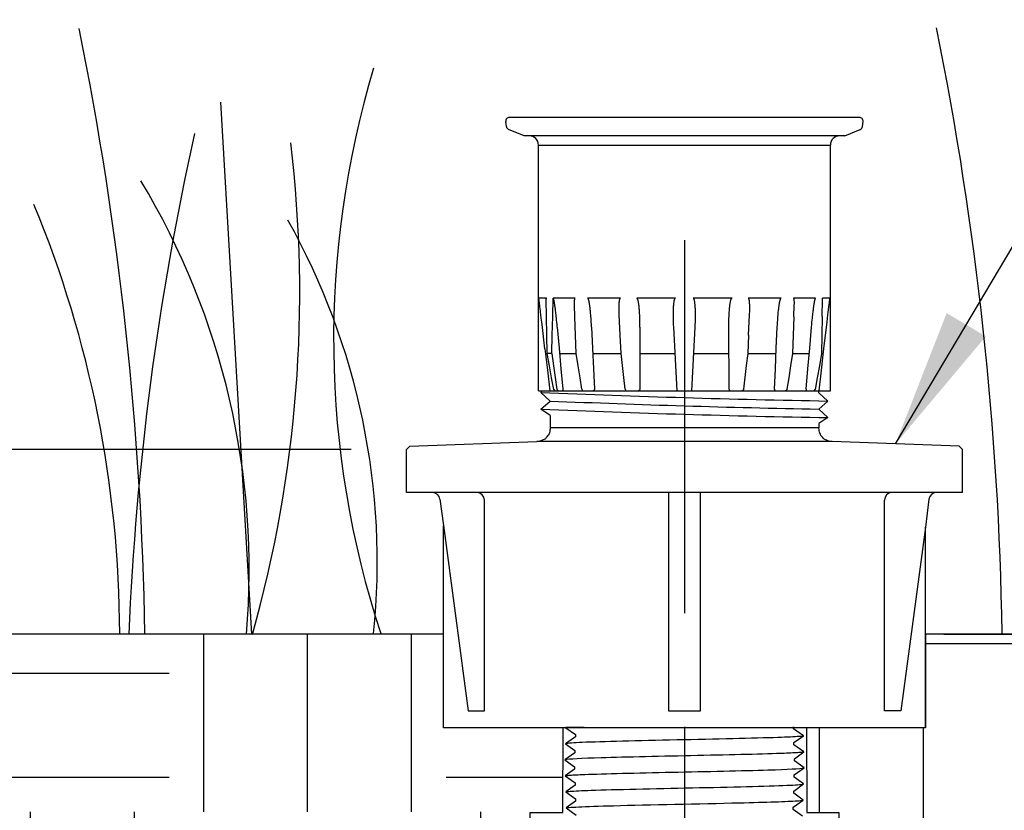
# Model space of a CAD drawing. Extents: x -2 to 172, y -7 to 20.
# Drawn here: x 36 to 39, y 16 to 18 of the extents above; entities that cross this region are included whole.
import ezdxf

# ---------------------------------------------------------------- set-up
doc = ezdxf.new("R2010")
doc.units = 0
doc.header["$MEASUREMENT"] = 0
for name, color, linetype in [('HI-DETL-FINE', 249, 'Continuous'), ('HI-DIMS', 1, 'Continuous'), ('HI-HTCH-FILL', 9, 'Continuous'), ('HI-PROD-FINE', 249, 'Continuous'), ('HI-PROD-OTLN', 3, 'Continuous'), ('HI-TEXT-STND', 2, 'Continuous')]:
    doc.layers.add(name, color=color, linetype=linetype)
doc.layers.add('HI-GRND', color=6, linetype='Continuous', lineweight=25)
doc.layers.add('REF', color=5, linetype='Continuous', plot=False)
doc.styles.add('HUNTER', font='ARIALN.TTF')
doc.dimstyles.new('HUNTER', dxfattribs={"dimtxt": 0.125, "dimasz": 0.1, "dimexe": 0.05, "dimexo": 0.05, "dimgap": 0.09, "dimtad": 0, "dimtoh": 1, "dimdec": 3, "dimzin": 3, "dimdsep": 46, "dimlunit": 4, "dimtxsty": 'HUNTER', "dimblk": 'ARCHTICK', "dimcen": 0.1, "dimclrd": 249, "dimclre": 249, "dimclrt": 1, "dimadec": 4, "dimazin": 2, "dimtfac": 1, "dimtdec": 3, "dimtofl": 0, "dimtmove": 2, "dimatfit": 0, "dimfxl": 1, "dimfrac": 2, "dimtolj": 1, "dimtzin": 0, "dimarcsym": 0})
doc.dimstyles.new('HUNTER-METRIC', dxfattribs={"dimtxt": 0.125, "dimasz": 0.1, "dimexe": 0.05, "dimexo": 0.05, "dimgap": 0.09, "dimtad": 0, "dimtoh": 1, "dimdec": 3, "dimzin": 3, "dimdsep": 46, "dimlunit": 4, "dimtxsty": 'HUNTER', "dimblk": 'ARCHTICK', "dimcen": 0.1, "dimclrd": 249, "dimclre": 249, "dimclrt": 1, "dimadec": 4, "dimazin": 2, "dimtfac": 1, "dimtdec": 3, "dimtofl": 0, "dimtmove": 2, "dimatfit": 0, "dimfxl": 1, "dimfrac": 2, "dimtolj": 1, "dimtzin": 0, "dimarcsym": 0})

# ---------------------------------------------------------------- blocks, each defined once
blk = doc.blocks.new('_ARCHTICK')
at = {"const_width": 0.15}
blk.add_lwpolyline([(-0.5, -0.5), (0.5, 0.5)], dxfattribs=at)
blk = doc.blocks.new('*D18')
at = {"layer": 'Defpoints', "color": 0, "transparency": 16777216}
for p in [(31.0991, 16.4797), (37.0998, 16.4797), (31.6975, 15.9797)]:
    blk.add_point(p, dxfattribs=at)
at = {"layer": 'HI-DIMS', "color": 249, "lineweight": -2, "transparency": 16777216}
for p, q in [((31.0991, 16.4797), (31.0991, 16.7797)), ((36.9498, 16.4797), (30.9491, 16.4797)), ((31.5475, 15.9797), (30.9491, 15.9797)), ((31.0991, 15.9797), (31.0991, 15.6797))]:
    blk.add_line(p, q, dxfattribs=at)
at = {"layer": 'HI-DIMS', "color": 249, "lineweight": -2, "transparency": 16777216, "xscale": 0.3, "yscale": 0.3, "zscale": 0.3}
for p, rotation in [((31.0991, 16.4797), 270), ((31.0991, 15.9797), 90)]:
    blk.add_blockref('_ARCHTICK', p, dxfattribs=dict(at, rotation=rotation))
at = {"layer": 'HI-DIMS', "color": 1, "transparency": 16777216, "insert": (31.106, 14.0017), "char_height": 0.375, "width": 1.800394, "attachment_point": 5, "style": 'HUNTER'}
blk.add_mtext('\\A1;1/2" [13MM] \\PABOVE FINISH GRADE', dxfattribs=at)

msp = doc.modelspace()

# ---------------------------------------------------------------- hatches: boundary and pattern name
at = {"layer": 'HI-HTCH-FILL'}
h = msp.add_hatch(dxfattribs=at)
h.set_pattern_fill('EARTH', color=256, scale=3)
h.set_pattern_definition([(0, (34.9565, 13.34235), (0.75, 0.75), [0.75, -0.75]), (0, (34.9565, 13.6236), (0.75, 0.75), [0.75, -0.75]), (0, (34.9565, 13.90485), (0.75, 0.75), [0.75, -0.75]), (90, (35.0503, 13.9986), (-0.75, 0.75), [0.75, -0.75]), (90, (35.3315, 13.9986), (-0.75, 0.75), [0.75, -0.75]), (90, (35.6128, 13.9986), (-0.75, 0.75), [0.75, -0.75])])
edge = h.paths.add_edge_path()
edge.add_line((37.1498, 15.9797), (34.9565, 15.9797))
edge.add_line((34.9565, 15.9797), (35.0547, 15.5519))
edge.add_line((35.0547, 15.5519), (35.529, 14.9307))
edge.add_line((35.529, 14.9307), (35.7444, 14.4219))
edge.add_line((35.7444, 14.4219), (35.8888, 14.0808))
edge.add_line((35.8888, 14.0808), (35.9715, 14.006))
edge.add_line((35.9715, 14.006), (36.2323, 13.7702))
edge.add_line((36.2323, 13.7702), (36.5359, 13.1655))
edge.add_line((36.5359, 13.1655), (37.0796, 11.6861))
edge.add_line((37.0796, 11.6861), (37.1534, 11.8581))
edge.add_line((37.1534, 11.8581), (37.364, 12.1678))
edge.add_line((37.364, 12.1678), (37.4421, 12.1147))
edge.add_line((37.4421, 12.1147), (37.4934, 12.1912))
edge.add_line((37.4934, 12.1912), (37.479, 13.4968))
edge.add_line((37.479, 13.4968), (37.4348, 13.4968))
edge.add_line((37.4348, 13.4968), (37.4348, 13.9768))
edge.add_arc((37.4348, 13.9953), 0.0185, 180, 270, ccw=False)
edge.add_line((37.4163, 13.9953), (37.4163, 14.9982))
edge.add_arc((37.4348, 14.9982), 0.0185, 90, 180, ccw=False)
edge.add_line((37.4348, 15.0168), (37.4348, 15.4968))
edge.add_line((37.4348, 15.4968), (37.5228, 15.4968))
edge.add_line((37.5228, 15.4968), (37.5236, 15.7267))
edge.add_line((37.5236, 15.7267), (37.1998, 15.7267))
edge.add_line((37.1998, 15.7267), (37.1998, 15.9797))
edge.add_line((37.1998, 15.9797), (37.1498, 15.9797))
h = msp.add_hatch(dxfattribs=at)
h.set_pattern_fill('EARTH', color=256, scale=3)
h.set_pattern_definition([(0, (37.3736, 9.20425), (0.75, 0.75), [0.75, -0.75]), (0, (37.3736, 9.4855), (0.75, 0.75), [0.75, -0.75]), (0, (37.3736, 9.76675), (0.75, 0.75), [0.75, -0.75]), (90, (37.4674, 9.8605), (-0.75, 0.75), [0.75, -0.75]), (90, (37.7486, 9.8605), (-0.75, 0.75), [0.75, -0.75]), (90, (38.0299, 9.8605), (-0.75, 0.75), [0.75, -0.75])])
edge = h.paths.add_edge_path()
edge.add_line((41.2015, 15.9797), (38.5048, 15.9797))
edge.add_line((38.5048, 15.9797), (38.5048, 15.7267))
edge.add_line((38.5048, 15.7267), (38.183, 15.7267))
edge.add_line((38.183, 15.7267), (38.184, 15.4968))
edge.add_line((38.184, 15.4968), (38.2703, 15.4968))
edge.add_line((38.2703, 15.4968), (38.2703, 15.0167))
edge.add_arc((38.2697, 14.9982), 0.0185, 0, 88.2173, ccw=False)
edge.add_line((38.2883, 14.9982), (38.2883, 13.9953))
edge.add_arc((38.2697, 13.9953), 0.0185, -87.2419, 0, ccw=False)
edge.add_line((38.2706, 13.9768), (38.2697, 13.4968))
edge.add_line((38.2697, 13.4968), (38.1922, 13.4968))
edge.add_line((38.1922, 13.4968), (38.1809, 12.4898))
edge.add_arc((37.8526, 12.2895), 0.3846, -80.9062, 31.3861, ccw=False)
edge.add_line((37.9134, 11.9098), (37.8601, 11.8304))
edge.add_line((37.8601, 11.8304), (37.9397, 11.7763))
edge.add_line((37.9397, 11.7763), (37.7121, 11.4416))
edge.add_line((37.7121, 11.4416), (37.6644, 11.3881))
edge.add_line((37.6644, 11.3881), (37.5963, 11.3347))
edge.add_line((37.5963, 11.3347), (37.2736, 10.7995))
edge.add_line((37.2736, 10.7995), (38.2327, 9.927))
edge.add_line((38.2327, 9.927), (39.6404, 10.2142))
edge.add_line((39.6404, 10.2142), (40.1052, 10.1945))
edge.add_line((40.1052, 10.1945), (40.3283, 10.6417))
edge.add_line((40.3283, 10.6417), (40.8671, 11.7215))
edge.add_line((40.8671, 11.7215), (41.1223, 12.3437))
edge.add_line((41.1223, 12.3437), (41.2015, 15.9797))
edge.add_line((41.2015, 15.9797), (41.2015, 15.9797))

# ---------------------------------------------------------------- linework, layer by layer
at = {"layer": 'HI-DETL-FINE'}
msp.add_line((36.5966, 17.4193), (36.68, 15.9793), dxfattribs=at)
for centre, radius, start, end in [((27.4481, 15.8377), 8.9447, 0.91324, 11.483), ((29.7688, 15.8396), 8.9447, 0.91324, 11.483), ((39.4443, 16.777), 2.5417, 163.2124, 198.2362), ((44.035, 15.6591), 7.6934, 167.42414, 177.61369), ((33.4069, 16.9038), 3.404, 344.2399, 6.8455), ((34.6351, 16.1529), 2.0391, 355.1272, 31.1262), ((33.2638, 15.9739), 3.0598, 0.1448, 22.4581), ((35.1311, 16.1751), 1.8897, 354.1247, 29.3135)]:
    msp.add_arc(centre, radius, start, end, dxfattribs=at)
at = {"layer": 'HI-GRND'}
for p, q in [((37.1498, 15.9797), (31.6975, 15.9797)), ((38.5548, 15.9797), (41.4111, 15.9797))]:
    msp.add_line(p, q, dxfattribs=at)
at = {"layer": 'HI-PROD-FINE'}
for p, q in [((38.2723, 17.3282), (37.4323, 17.3282)), ((37.4573, 17.3032), (38.2473, 17.3032)), ((37.4789, 16.8892), (37.458, 16.8892)), ((37.4587, 16.8849), (37.4585, 16.8862)), ((37.4589, 16.8833), (37.4587, 16.8849)), ((37.4593, 16.8805), (37.4589, 16.8833)), ((37.4598, 16.8767), (37.4593, 16.8805)), ((37.4602, 16.8736), (37.4598, 16.8767)), ((37.4606, 16.8698), (37.4602, 16.8736)), ((37.5567, 16.8892), (37.4971, 16.8892)), ((37.6794, 16.8892), (37.5902, 16.8892)), ((37.8285, 16.8892), (37.7233, 16.8892)), ((37.9812, 16.8892), (37.876, 16.8892)), ((38.1143, 16.8892), (38.0251, 16.8892)), ((38.2074, 16.8892), (38.1478, 16.8892)), ((38.2465, 16.8892), (38.2256, 16.8892)), ((38.2433, 16.8655), (38.2441, 16.8718)), ((38.2441, 16.8718), (38.2447, 16.8767)), ((38.2447, 16.8767), (38.2452, 16.8805)), ((38.2452, 16.8805), (38.2456, 16.8833)), ((38.2456, 16.8833), (38.2459, 16.8856)), ((38.2459, 16.8856), (38.2461, 16.8867)), ((38.2461, 16.8867), (38.2462, 16.8876)), ((37.4612, 16.8655), (37.4606, 16.8698)), ((37.4618, 16.8605), (37.4612, 16.8655)), ((37.4625, 16.8547), (37.4618, 16.8605)), ((38.2407, 16.8438), (38.2416, 16.8514)), ((38.2416, 16.8514), (38.2424, 16.8577)), ((38.2424, 16.8577), (38.2433, 16.8655)), ((37.4649, 16.8347), (37.4638, 16.8438)), ((37.4662, 16.8238), (37.4649, 16.8347)), ((38.2396, 16.8347), (38.2407, 16.8438)), ((37.8323, 16.6382), (37.8232, 16.8107)), ((37.8723, 16.6382), (37.8813, 16.8107)), ((38.026, 16.7887), (38.0236, 16.7393)), ((37.4573, 16.6382), (38.2473, 16.6382)), ((37.4638, 16.6337), (37.4682, 16.6382)), ((37.4888, 16.6107), (37.4638, 16.6337)), ((37.4888, 16.6382), (38.2158, 16.6382)), ((38.2158, 16.633), (38.2407, 16.6107)), ((37.4638, 16.5887), (37.4888, 16.6107)), ((37.4888, 16.5717), (37.4638, 16.5887)), ((38.2158, 16.5887), (38.2407, 16.5657)), ((37.4888, 16.5717), (37.4888, 16.5377)), ((37.4878, 16.5277), (37.4868, 16.5247)), ((37.4888, 16.5347), (37.4878, 16.5317)), ((37.4878, 16.5317), (37.4878, 16.5277)), ((38.2158, 16.5377), (37.4888, 16.5377)), ((37.4888, 16.5377), (37.4888, 16.5347)), ((38.2158, 16.5497), (38.2158, 16.5377)), ((38.2168, 16.5327), (38.2158, 16.5377)), ((38.2168, 16.5297), (38.2168, 16.5327)), ((38.2178, 16.5267), (38.2168, 16.5297)), ((38.2188, 16.5237), (38.2178, 16.5267)), ((38.2518, 16.5007), (37.4528, 16.5007)), ((37.4578, 16.5007), (37.4528, 16.5007)), ((37.4608, 16.5017), (37.4578, 16.5007)), ((37.4638, 16.5027), (37.4608, 16.5017)), ((37.4668, 16.5037), (37.4638, 16.5027)), ((37.4698, 16.5057), (37.4668, 16.5037)), ((37.4728, 16.5067), (37.4698, 16.5057)), ((37.4758, 16.5087), (37.4728, 16.5067)), ((37.4778, 16.5117), (37.4758, 16.5087)), ((37.4798, 16.5137), (37.4778, 16.5117)), ((37.4818, 16.5167), (37.4798, 16.5137)), ((37.4838, 16.5187), (37.4818, 16.5167)), ((37.4858, 16.5217), (37.4838, 16.5187)), ((37.4868, 16.5247), (37.4858, 16.5217)), ((38.2208, 16.5207), (38.2188, 16.5237)), ((38.2218, 16.5177), (38.2208, 16.5207)), ((38.2238, 16.5147), (38.2218, 16.5177)), ((38.2258, 16.5127), (38.2238, 16.5147)), ((38.2288, 16.5097), (38.2258, 16.5127)), ((38.2308, 16.5077), (38.2288, 16.5097)), ((38.2338, 16.5057), (38.2308, 16.5077)), ((38.2368, 16.5047), (38.2338, 16.5057)), ((38.2398, 16.5027), (38.2368, 16.5047)), ((38.2428, 16.5017), (38.2398, 16.5027)), ((38.2458, 16.5007), (38.2428, 16.5017)), ((38.2488, 16.5007), (38.2458, 16.5007)), ((38.2518, 16.5007), (38.2488, 16.5007)), ((38.5341, 16.3627), (37.1704, 16.3627)), ((37.3108, 15.7727), (37.3108, 16.3427)), ((37.8088, 16.3627), (37.8088, 16.3617)), ((37.8088, 16.3627), (37.8098, 16.3627)), ((37.8088, 16.3617), (37.8088, 16.3607)), ((37.8088, 16.3607), (37.8088, 16.3597)), ((37.8088, 16.3597), (37.8088, 16.3587)), ((37.8088, 16.3587), (37.8088, 16.3577)), ((37.8088, 16.3577), (37.8088, 16.3557)), ((37.8088, 16.3557), (37.8088, 16.3537)), ((37.8088, 16.3537), (37.8088, 16.3517)), ((37.8088, 16.3517), (37.8088, 16.3477)), ((37.8948, 16.3627), (37.8958, 16.3627)), ((37.8958, 16.3617), (37.8958, 16.3627)), ((37.8958, 16.3607), (37.8958, 16.3617)), ((37.8958, 16.3597), (37.8958, 16.3607)), ((37.8958, 16.3587), (37.8958, 16.3597)), ((37.8958, 16.3577), (37.8958, 16.3587)), ((37.8958, 16.3557), (37.8958, 16.3577)), ((37.8958, 16.3527), (37.8958, 16.3557)), ((37.8958, 16.3507), (37.8958, 16.3527)), ((37.8958, 16.3467), (37.8958, 16.3507)), ((38.3938, 15.7727), (38.3938, 16.3427)), ((37.1998, 16.2741), (37.2668, 15.7727)), ((38.5048, 16.2697), (38.4378, 15.7727)), ((37.2668, 15.7727), (37.3108, 15.7727)), ((38.4378, 15.7727), (38.3938, 15.7727))]:
    msp.add_line(p, q, dxfattribs=at)
for points in [[(37.4585, 16.8862), (37.4583, 16.8872), (37.4583, 16.8876), (37.4582, 16.888), (37.4582, 16.8883), (37.4581, 16.8886), (37.4581, 16.8888), (37.458, 16.889), (37.458, 16.8891), (37.458, 16.8892), (37.458, 16.8892)], [(37.4784, 16.8849), (37.4784, 16.8856), (37.4784, 16.8862), (37.4784, 16.8867), (37.4784, 16.8872), (37.4785, 16.8876), (37.4785, 16.888), (37.4785, 16.8883), (37.4786, 16.8886), (37.4786, 16.8888), (37.4787, 16.889), (37.4788, 16.8891), (37.4788, 16.8892), (37.4789, 16.8892)], [(37.481, 16.7391), (37.4801, 16.789), (37.4792, 16.8391), (37.4784, 16.8849)], [(37.4936, 16.7392), (37.4947, 16.7892), (37.4959, 16.8392), (37.4971, 16.8892)], [(37.5081, 16.8107), (37.5075, 16.8175), (37.5069, 16.8238), (37.5064, 16.8295), (37.5058, 16.8347), (37.5053, 16.8395), (37.5049, 16.8438), (37.5044, 16.8478), (37.504, 16.8514), (37.5036, 16.8547), (37.5032, 16.8577), (37.5029, 16.8605), (37.5025, 16.8631), (37.5022, 16.8655), (37.5019, 16.8677), (37.5016, 16.8698), (37.5013, 16.8718), (37.501, 16.8736), (37.5007, 16.8752), (37.5005, 16.8767), (37.5002, 16.8781), (37.5, 16.8793), (37.4998, 16.8805), (37.4996, 16.8815), (37.4994, 16.8825), (37.4992, 16.8833), (37.499, 16.8841), (37.4988, 16.8849), (37.4987, 16.8856), (37.4985, 16.8862), (37.4984, 16.8867), (37.4982, 16.8872), (37.4981, 16.8876), (37.4979, 16.888), (37.4978, 16.8883), (37.4976, 16.8886), (37.4975, 16.8888), (37.4974, 16.889), (37.4973, 16.8891), (37.4972, 16.8892), (37.4971, 16.8892)], [(37.5548, 16.8698), (37.5548, 16.8718), (37.5547, 16.8736), (37.5547, 16.8752), (37.5547, 16.8767), (37.5547, 16.8781), (37.5548, 16.8793), (37.5548, 16.8805), (37.5548, 16.8815), (37.5549, 16.8825), (37.5549, 16.8833), (37.555, 16.8841), (37.5551, 16.8849), (37.5552, 16.8856), (37.5553, 16.8862), (37.5554, 16.8867), (37.5555, 16.8872), (37.5556, 16.8876), (37.5557, 16.888), (37.5558, 16.8883), (37.5559, 16.8886), (37.5561, 16.8888), (37.5562, 16.889), (37.5564, 16.8891), (37.5565, 16.8892), (37.5567, 16.8892)], [(37.6009, 16.8107), (37.6006, 16.8175), (37.6002, 16.8238), (37.5999, 16.8295), (37.5995, 16.8347), (37.5991, 16.8395), (37.5988, 16.8438), (37.5984, 16.8478), (37.5981, 16.8514), (37.5977, 16.8547), (37.5974, 16.8577), (37.5971, 16.8605), (37.5968, 16.8631), (37.5965, 16.8655), (37.5962, 16.8677), (37.5959, 16.8698), (37.5956, 16.8718), (37.5953, 16.8736), (37.595, 16.8752), (37.5947, 16.8767), (37.5945, 16.8781), (37.5942, 16.8793), (37.594, 16.8805), (37.5937, 16.8815), (37.5935, 16.8825), (37.5933, 16.8833), (37.593, 16.8841), (37.5928, 16.8849), (37.5926, 16.8856), (37.5924, 16.8862), (37.5922, 16.8867), (37.592, 16.8872), (37.5918, 16.8876), (37.5916, 16.888), (37.5914, 16.8883), (37.5912, 16.8886), (37.591, 16.8888), (37.5908, 16.889), (37.5906, 16.8891), (37.5904, 16.8892), (37.5902, 16.8892)], [(37.6759, 16.8438), (37.6758, 16.8478), (37.6757, 16.8514), (37.6756, 16.8547), (37.6755, 16.8577), (37.6755, 16.8605), (37.6755, 16.8631), (37.6755, 16.8655), (37.6755, 16.8677), (37.6756, 16.8698), (37.6756, 16.8718), (37.6757, 16.8736), (37.6758, 16.8752), (37.6759, 16.8767), (37.676, 16.8781), (37.6761, 16.8793), (37.6763, 16.8805), (37.6764, 16.8815), (37.6765, 16.8825), (37.6767, 16.8833), (37.6768, 16.8841), (37.677, 16.8849), (37.6771, 16.8856), (37.6773, 16.8862), (37.6775, 16.8867), (37.6777, 16.8872), (37.6778, 16.8876), (37.678, 16.888), (37.6782, 16.8883), (37.6784, 16.8886), (37.6786, 16.8888), (37.6788, 16.889), (37.679, 16.8891), (37.6792, 16.8892), (37.6794, 16.8892)], [(37.7319, 16.8107), (37.7319, 16.8175), (37.7319, 16.8238), (37.7318, 16.8295), (37.7316, 16.8347), (37.7315, 16.8395), (37.7313, 16.8438), (37.7311, 16.8478), (37.7309, 16.8514), (37.7306, 16.8547), (37.7304, 16.8577), (37.7302, 16.8605), (37.7299, 16.8631), (37.7297, 16.8655), (37.7295, 16.8677), (37.7292, 16.8698), (37.7289, 16.8718), (37.7287, 16.8736), (37.7284, 16.8752), (37.7282, 16.8767), (37.7279, 16.8781), (37.7277, 16.8793), (37.7275, 16.8805), (37.7272, 16.8815), (37.727, 16.8825), (37.7268, 16.8833), (37.7265, 16.8841), (37.7263, 16.8849), (37.7261, 16.8856), (37.7258, 16.8862), (37.7256, 16.8867), (37.7254, 16.8872), (37.7251, 16.8876), (37.7249, 16.888), (37.7247, 16.8883), (37.7244, 16.8886), (37.7242, 16.8888), (37.724, 16.889), (37.7237, 16.8891), (37.7235, 16.8892), (37.7233, 16.8892)], [(37.8232, 16.8107), (37.8229, 16.8175), (37.8227, 16.8238), (37.8225, 16.8295), (37.8224, 16.8347), (37.8223, 16.8395), (37.8223, 16.8438), (37.8223, 16.8478), (37.8224, 16.8514), (37.8225, 16.8547), (37.8225, 16.8577), (37.8227, 16.8605), (37.8228, 16.8631), (37.8229, 16.8655), (37.8231, 16.8677), (37.8232, 16.8698), (37.8234, 16.8718), (37.8236, 16.8736), (37.8238, 16.8752), (37.824, 16.8767), (37.8242, 16.8781), (37.8244, 16.8793), (37.8245, 16.8805), (37.8247, 16.8815), (37.8249, 16.8825), (37.8252, 16.8833), (37.8254, 16.8841), (37.8256, 16.8849), (37.8258, 16.8856), (37.826, 16.8862), (37.8262, 16.8867), (37.8264, 16.8872), (37.8267, 16.8876), (37.8269, 16.888), (37.8271, 16.8883), (37.8274, 16.8886), (37.8276, 16.8888), (37.8278, 16.889), (37.8281, 16.8891), (37.8283, 16.8892), (37.8285, 16.8892)], [(37.8813, 16.8107), (37.8816, 16.8175), (37.8819, 16.8238), (37.882, 16.8295), (37.8821, 16.8347), (37.8822, 16.8395), (37.8822, 16.8438), (37.8822, 16.8478), (37.8821, 16.8514), (37.8821, 16.8547), (37.882, 16.8577), (37.8819, 16.8605), (37.8817, 16.8631), (37.8816, 16.8655), (37.8814, 16.8677), (37.8813, 16.8698), (37.8811, 16.8718), (37.8809, 16.8736), (37.8807, 16.8752), (37.8805, 16.8767), (37.8804, 16.8781), (37.8802, 16.8793), (37.88, 16.8805), (37.8798, 16.8815), (37.8796, 16.8825), (37.8794, 16.8833), (37.8791, 16.8841), (37.8789, 16.8849), (37.8787, 16.8856), (37.8785, 16.8862), (37.8783, 16.8867), (37.8781, 16.8872), (37.8778, 16.8876), (37.8776, 16.888), (37.8774, 16.8883), (37.8772, 16.8886), (37.8769, 16.8888), (37.8767, 16.889), (37.8764, 16.8891), (37.8762, 16.8892), (37.876, 16.8892)], [(37.9726, 16.8107), (37.9726, 16.8175), (37.9726, 16.8238), (37.9727, 16.8295), (37.9729, 16.8347), (37.973, 16.8395), (37.9732, 16.8438), (37.9734, 16.8478), (37.9736, 16.8514), (37.9739, 16.8547), (37.9741, 16.8577), (37.9743, 16.8605), (37.9746, 16.8631), (37.9748, 16.8655), (37.975, 16.8677), (37.9753, 16.8698), (37.9756, 16.8718), (37.9758, 16.8736), (37.9761, 16.8752), (37.9763, 16.8767), (37.9766, 16.8781), (37.9768, 16.8793), (37.977, 16.8805), (37.9773, 16.8815), (37.9775, 16.8825), (37.9778, 16.8833), (37.978, 16.8841), (37.9782, 16.8849), (37.9785, 16.8856), (37.9787, 16.8862), (37.9789, 16.8867), (37.9792, 16.8872), (37.9794, 16.8876), (37.9796, 16.888), (37.9798, 16.8883), (37.9801, 16.8886), (37.9803, 16.8888), (37.9805, 16.889), (37.9808, 16.8891), (37.981, 16.8892), (37.9812, 16.8892)], [(38.026, 16.7887), (38.0286, 16.8438), (38.0287, 16.8478), (38.0289, 16.8514), (38.0289, 16.8547), (38.029, 16.8577), (38.029, 16.8605), (38.029, 16.8631), (38.029, 16.8655), (38.029, 16.8677), (38.0289, 16.8698), (38.0289, 16.8718), (38.0288, 16.8736), (38.0287, 16.8752), (38.0286, 16.8767), (38.0285, 16.8781), (38.0284, 16.8793), (38.0282, 16.8805), (38.0281, 16.8815), (38.028, 16.8825), (38.0278, 16.8833), (38.0277, 16.8841), (38.0275, 16.8849), (38.0274, 16.8856), (38.0272, 16.8862), (38.027, 16.8867), (38.0268, 16.8872), (38.0267, 16.8876), (38.0265, 16.888), (38.0263, 16.8883), (38.0261, 16.8886), (38.0259, 16.8888), (38.0257, 16.889), (38.0255, 16.8891), (38.0253, 16.8892), (38.0251, 16.8892)], [(38.1036, 16.8107), (38.104, 16.8175), (38.1043, 16.8238), (38.1047, 16.8295), (38.105, 16.8347), (38.1054, 16.8395), (38.1057, 16.8438), (38.1061, 16.8478), (38.1064, 16.8514), (38.1068, 16.8547), (38.1071, 16.8577), (38.1074, 16.8605), (38.1077, 16.8631), (38.108, 16.8655), (38.1083, 16.8677), (38.1086, 16.8698), (38.1089, 16.8718), (38.1092, 16.8736), (38.1095, 16.8752), (38.1098, 16.8767), (38.11, 16.8781), (38.1103, 16.8793), (38.1105, 16.8805), (38.1108, 16.8815), (38.111, 16.8825), (38.1112, 16.8833), (38.1115, 16.8841), (38.1117, 16.8849), (38.1119, 16.8856), (38.1121, 16.8862), (38.1123, 16.8867), (38.1125, 16.8872), (38.1128, 16.8876), (38.113, 16.888), (38.1132, 16.8883), (38.1133, 16.8886), (38.1135, 16.8888), (38.1137, 16.889), (38.1139, 16.8891), (38.1141, 16.8892), (38.1143, 16.8892)], [(38.1486, 16.8389), (38.1497, 16.8698), (38.1497, 16.8718), (38.1498, 16.8736), (38.1498, 16.8752), (38.1498, 16.8767), (38.1498, 16.8781), (38.1498, 16.8793), (38.1497, 16.8805), (38.1497, 16.8815), (38.1496, 16.8825), (38.1496, 16.8833), (38.1495, 16.8841), (38.1494, 16.8849), (38.1493, 16.8856), (38.1493, 16.8862), (38.1492, 16.8867), (38.149, 16.8872), (38.1489, 16.8876), (38.1488, 16.888), (38.1487, 16.8883), (38.1486, 16.8886), (38.1484, 16.8888), (38.1483, 16.889), (38.1481, 16.8891), (38.148, 16.8892), (38.1478, 16.8892)], [(38.1964, 16.8107), (38.197, 16.8175), (38.1976, 16.8238), (38.1981, 16.8295), (38.1987, 16.8347), (38.1992, 16.8395), (38.1997, 16.8438), (38.2001, 16.8478), (38.2005, 16.8514), (38.2009, 16.8547), (38.2013, 16.8577), (38.2017, 16.8605), (38.202, 16.8631), (38.2023, 16.8655), (38.2026, 16.8677), (38.2029, 16.8698), (38.2032, 16.8718), (38.2035, 16.8736), (38.2038, 16.8752), (38.204, 16.8767), (38.2043, 16.8781), (38.2045, 16.8793), (38.2047, 16.8805), (38.2049, 16.8815), (38.2051, 16.8825), (38.2053, 16.8833), (38.2055, 16.8841), (38.2057, 16.8849), (38.2058, 16.8856), (38.206, 16.8862), (38.2062, 16.8867), (38.2063, 16.8872), (38.2065, 16.8876), (38.2066, 16.888), (38.2067, 16.8883), (38.2069, 16.8886), (38.207, 16.8888), (38.2071, 16.889), (38.2072, 16.8891), (38.2073, 16.8892), (38.2074, 16.8892)], [(38.2253, 16.8391), (38.2261, 16.8849), (38.2261, 16.8856), (38.2261, 16.8862), (38.2261, 16.8867), (38.2261, 16.8872), (38.226, 16.8876), (38.226, 16.888), (38.226, 16.8883), (38.2259, 16.8886), (38.2259, 16.8888), (38.2258, 16.889), (38.2258, 16.8891), (38.2257, 16.8892), (38.2256, 16.8892)], [(38.2462, 16.8876), (38.2463, 16.888), (38.2464, 16.8883), (38.2464, 16.8886), (38.2464, 16.8888), (38.2465, 16.889), (38.2465, 16.8891), (38.2465, 16.8892), (38.2465, 16.8892)], [(37.4638, 16.8438), (37.4629, 16.8514), (37.4625, 16.8547)], [(37.5594, 16.7391), (37.5577, 16.7888), (37.5559, 16.8389), (37.5548, 16.8698)], [(37.4746, 16.7516), (37.4669, 16.8175), (37.4662, 16.8238)], [(37.6809, 16.7393), (37.6786, 16.7887), (37.6759, 16.8438)], [(38.1486, 16.8389), (38.1468, 16.7888), (38.1451, 16.7391)], [(38.2253, 16.8391), (38.2244, 16.789), (38.2235, 16.7391)], [(38.2376, 16.8175), (38.2383, 16.8238), (38.2396, 16.8347)], [(37.5081, 16.8107), (37.5131, 16.7533), (37.518, 16.6974), (37.5228, 16.6429)], [(37.6009, 16.8107), (37.6035, 16.7533), (37.606, 16.6974), (37.6085, 16.6429)], [(37.7319, 16.8107), (37.7317, 16.7533), (37.7315, 16.6974), (37.7313, 16.6429)], [(37.9732, 16.6429), (37.973, 16.6974), (37.9728, 16.7533), (37.9726, 16.8107)], [(38.096, 16.6429), (38.0985, 16.6974), (38.101, 16.7533), (38.1036, 16.8107)], [(38.1817, 16.6429), (38.1865, 16.6974), (38.1914, 16.7533), (38.1964, 16.8107)], [(38.2167, 16.6382), (38.2232, 16.6941), (38.2299, 16.7516), (38.2376, 16.8175)], [(37.4746, 16.7516), (37.4813, 16.6941), (37.4878, 16.6382)], [(37.4936, 16.7392), (37.481, 16.7391)], [(37.4986, 16.6423), (37.4929, 16.6734), (37.487, 16.706), (37.481, 16.7391)], [(37.4936, 16.7392), (37.4983, 16.7062), (37.5028, 16.6739), (37.5073, 16.6423)], [(37.5144, 16.7392), (37.5594, 16.7392)], [(37.575, 16.6424), (37.5699, 16.6736), (37.5647, 16.7062), (37.5594, 16.7391)], [(37.6041, 16.7392), (37.6809, 16.7392)], [(37.692, 16.6426), (37.6884, 16.674), (37.6809, 16.7393)], [(37.7316, 16.7392), (37.827, 16.7392)], [(37.8775, 16.7392), (37.9729, 16.7392)], [(38.0236, 16.7393), (38.0198, 16.7066), (38.0125, 16.6426)], [(38.0236, 16.7392), (38.1004, 16.7392)], [(38.1451, 16.7391), (38.1398, 16.7062), (38.1346, 16.6736), (38.1296, 16.6424)], [(38.1451, 16.7392), (38.1902, 16.7392)], [(38.2235, 16.7391), (38.2175, 16.706), (38.2116, 16.6734), (38.206, 16.6423)], [(38.2235, 16.7392), (38.2285, 16.7392)], [(37.5073, 16.6423), (37.5074, 16.6418), (37.5076, 16.6412), (37.5078, 16.6407), (37.5081, 16.6402), (37.5085, 16.6398), (37.5088, 16.6394), (37.5093, 16.639), (37.5097, 16.6387), (37.5102, 16.6385), (37.5107, 16.6383), (37.5112, 16.6382), (37.5118, 16.6382)], [(37.5228, 16.6429), (37.5228, 16.6423), (37.5228, 16.6418), (37.5228, 16.6412), (37.5227, 16.6407), (37.5227, 16.6402), (37.5225, 16.6398), (37.5224, 16.6394), (37.5222, 16.639), (37.5221, 16.6387), (37.5219, 16.6385), (37.5216, 16.6383), (37.5214, 16.6382), (37.5212, 16.6382)], [(37.6085, 16.6429), (37.6085, 16.6423), (37.6084, 16.6418), (37.6083, 16.6412), (37.6082, 16.6407), (37.608, 16.6402), (37.6077, 16.6398), (37.6075, 16.6394), (37.6071, 16.639), (37.6068, 16.6387), (37.6064, 16.6385), (37.606, 16.6383), (37.6056, 16.6382), (37.6052, 16.6382)], [(37.7313, 16.6429), (37.7312, 16.6423), (37.7311, 16.6418), (37.731, 16.6412), (37.7308, 16.6407), (37.7305, 16.6402), (37.7301, 16.6398), (37.7298, 16.6394), (37.7293, 16.639), (37.7289, 16.6387), (37.7284, 16.6385), (37.7279, 16.6383), (37.7273, 16.6382), (37.7268, 16.6382)], [(37.9732, 16.6429), (37.9733, 16.6423), (37.9734, 16.6418), (37.9735, 16.6412), (37.9737, 16.6407), (37.974, 16.6402), (37.9744, 16.6398), (37.9747, 16.6394), (37.9752, 16.639), (37.9756, 16.6387), (37.9761, 16.6385), (37.9766, 16.6383), (37.9772, 16.6382), (37.9777, 16.6382)], [(38.0125, 16.6426), (38.0124, 16.6422), (38.0122, 16.6416), (38.012, 16.641), (38.0117, 16.6405), (38.0113, 16.64), (38.0109, 16.6395), (38.0104, 16.6391), (38.0099, 16.6388), (38.0093, 16.6385), (38.0087, 16.6383), (38.0081, 16.6382), (38.0075, 16.6382)], [(38.096, 16.6429), (38.096, 16.6423), (38.0961, 16.6418), (38.0962, 16.6412), (38.0963, 16.6407), (38.0965, 16.6402), (38.0968, 16.6398), (38.0971, 16.6394), (38.0974, 16.639), (38.0977, 16.6387), (38.0981, 16.6385), (38.0985, 16.6383), (38.0989, 16.6382), (38.0993, 16.6382)], [(38.1296, 16.6424), (38.1295, 16.642), (38.1293, 16.6414), (38.129, 16.6409), (38.1287, 16.6403), (38.1284, 16.6399), (38.1279, 16.6394), (38.1275, 16.6391), (38.1269, 16.6388), (38.1264, 16.6385), (38.1258, 16.6383), (38.1252, 16.6382), (38.1246, 16.6382)], [(38.1817, 16.6429), (38.1817, 16.6423), (38.1817, 16.6418), (38.1817, 16.6412), (38.1818, 16.6407), (38.1818, 16.6402), (38.182, 16.6398), (38.1821, 16.6394), (38.1823, 16.639), (38.1824, 16.6387), (38.1826, 16.6385), (38.1829, 16.6383), (38.1831, 16.6382), (38.1833, 16.6382)], [(38.2158, 16.633), (38.2158, 16.6382)], [(38.2407, 16.6107), (38.2158, 16.5887)], [(38.2408, 16.5657), (38.2158, 16.5497)]]:
    msp.add_lwpolyline(points, dxfattribs=at)
for centre, radius, start, end in [((38.8447, 50.1512), 33.5459, 267.64062, 268.96834), ((37.5035, 16.6432), 0.005, 190.2966, 270), ((37.5799, 16.6432), 0.005, 189.1323, 270), ((37.697, 16.6432), 0.005, 186.5807, 270), ((38.201, 16.6432), 0.005, 270.0578, 349.7034), ((38.8697, 50.1282), 33.5459, 267.64062, 268.88292), ((38.8447, 50.1062), 33.5459, 267.64062, 268.96834), ((37.2908, 16.3427), 0.02, 0, 90), ((38.4138, 16.3427), 0.02, 90, 180)]:
    msp.add_arc(centre, radius, start, end, dxfattribs=at)
for points, knots in [([(38.1743, 15.7043), (38.174, 15.7042), (38.1738, 15.7042), (38.1727, 15.704), (38.1718, 15.7038), (38.1686, 15.7034), (38.1657, 15.7031), (38.1504, 15.7019), (38.1311, 15.701), (38.0411, 15.6978), (37.9352, 15.6956), (37.7277, 15.6911), (37.6289, 15.6889), (37.552, 15.6857), (37.5364, 15.6845), (37.5303, 15.683)], [0.0239843, 0.0239843, 0.0239843, 0.0239843, 0.0296723, 0.0296723, 0.0494538, 0.0494538, 0.0890168, 0.0890168, 0.2121914, 0.2121914, 0.5207124, 0.5207124, 0.8292334, 0.8292334, 0.9674148, 0.9674148, 0.9674148, 0.9674148]), ([(38.1756, 15.6611), (38.1747, 15.6607), (38.1737, 15.6604), (38.1702, 15.6599), (38.1668, 15.6596), (38.1532, 15.6586), (38.1398, 15.6579), (38.0704, 15.6552), (37.9818, 15.6531), (37.793, 15.6491), (37.6948, 15.6471), (37.5733, 15.6434), (37.5389, 15.6417), (37.5289, 15.6395)], [0.0267266, 0.0267266, 0.0267266, 0.0267266, 0.046271, 0.046271, 0.092542, 0.092542, 0.1850839, 0.1850839, 0.4654742, 0.4654742, 0.7458644, 0.7458644, 0.9668165, 0.9668165, 0.9668165, 0.9668165]), ([(37.5296, 15.5963), (37.5305, 15.5966), (37.5315, 15.597), (37.535, 15.5975), (37.5384, 15.5978), (37.552, 15.5988), (37.5654, 15.5995), (37.6348, 15.6022), (37.7234, 15.6042), (37.9121, 15.6083), (38.0104, 15.6103), (38.1319, 15.614), (38.1663, 15.6157), (38.1763, 15.6179)], [0.0267266, 0.0267266, 0.0267266, 0.0267266, 0.046271, 0.046271, 0.092542, 0.092542, 0.1850839, 0.1850839, 0.4654742, 0.4654742, 0.7458644, 0.7458644, 0.9668165, 0.9668165, 0.9668165, 0.9668165]), ([(37.5309, 15.5531), (37.5312, 15.5531), (37.5314, 15.5532), (37.5325, 15.5534), (37.5334, 15.5536), (37.5366, 15.554), (37.5395, 15.5543), (37.5548, 15.5555), (37.5741, 15.5564), (37.6641, 15.5595), (37.7699, 15.5617), (37.9775, 15.5662), (38.0763, 15.5685), (38.1532, 15.5717), (38.1687, 15.5729), (38.1749, 15.5744)], [0.0239843, 0.0239843, 0.0239843, 0.0239843, 0.0296723, 0.0296723, 0.0494538, 0.0494538, 0.0890168, 0.0890168, 0.2121914, 0.2121914, 0.5207124, 0.5207124, 0.8292334, 0.8292334, 0.9674148, 0.9674148, 0.9674148, 0.9674148]), ([(37.5323, 15.5094), (37.5328, 15.5097), (37.5334, 15.5098), (37.5355, 15.5102), (37.5377, 15.5105), (37.5464, 15.5113), (37.5549, 15.5119), (37.5882, 15.5135), (37.6209, 15.5145), (37.7565, 15.5182), (37.8941, 15.5208), (38.074, 15.5252), (38.1316, 15.527), (38.1642, 15.5292), (38.1687, 15.5297), (38.1736, 15.5309)], [0.0255873, 0.0255873, 0.0255873, 0.0255873, 0.0369121, 0.0369121, 0.0738241, 0.0738241, 0.1476483, 0.1476483, 0.2952965, 0.2952965, 0.6524056, 0.6524056, 0.8993324, 0.8993324, 0.9662566, 0.9662566, 0.9662566, 0.9662566])]:
    msp.add_open_spline(points, degree=3, knots=knots, dxfattribs=at)
at = {"layer": 'HI-PROD-OTLN'}
for p, q in [((38.326, 17.3782), (37.3786, 17.3782)), ((37.3702, 17.3539), (37.3686, 17.367)), ((38.3343, 17.3539), (38.3359, 17.367)), ((37.4181, 17.3282), (37.3763, 17.3459)), ((37.4323, 17.3282), (37.4181, 17.3282)), ((38.2865, 17.3282), (38.2723, 17.3282)), ((38.2865, 17.3282), (38.3283, 17.3459)), ((37.4573, 16.6382), (37.4573, 17.3032)), ((38.2473, 16.6382), (38.2473, 17.3032)), ((37.1088, 16.4887), (37.4528, 16.5007)), ((38.5958, 16.4887), (38.2518, 16.5007)), ((37.0998, 16.4797), (37.1088, 16.4887)), ((37.0998, 16.3627), (37.0998, 16.4797)), ((38.6048, 16.4797), (38.5958, 16.4887)), ((38.6048, 16.3627), (38.6048, 16.4797)), ((37.1704, 16.3627), (37.0998, 16.3627)), ((37.1902, 16.3453), (37.1998, 16.2741)), ((38.5143, 16.3453), (38.5048, 16.2697)), ((38.6048, 16.3627), (38.5341, 16.3627)), ((37.1998, 15.7267), (37.1998, 16.2741)), ((38.5048, 15.7267), (38.5048, 16.2697))]:
    msp.add_line(p, q, dxfattribs=at)
for centre, radius, start, end in [((37.3786, 17.3682), 0.01, 90, 187), ((38.326, 17.3682), 0.01, 353, 90), ((37.3802, 17.3551), 0.01, 187, 247), ((38.3243, 17.3551), 0.01, 293, 353), ((37.4323, 17.3032), 0.025, 360, 90), ((38.2723, 17.3032), 0.025, 90, 180), ((37.1704, 16.3427), 0.02, 7.4146, 90), ((38.5341, 16.3427), 0.02, 90, 172.5854)]:
    msp.add_arc(centre, radius, start, end, dxfattribs=at)

# ---------------------------------------------------------------- dimensions: what is measured, and where the dimension line sits
at = {"layer": 'HI-DIMS'}
dim = msp.add_linear_dim(base=(31.0991, 16.4797), p1=(31.6975, 15.9797), p2=(37.0998, 16.4797), angle=90, text='<> \\PABOVE FINISH GRADE', dimstyle='HUNTER-METRIC', override={"dimscale": 3}, dxfattribs=at)
dim.commit()
dim.dimension.update_dxf_attribs({"geometry": '*D18', "text_midpoint": (31.106, 14.0017), "dimtype": 160})

# ---------------------------------------------------------------- leaders
at = {"layer": 'HI-TEXT-STND'}
msp.add_leader([(38.4238, 16.4947), (39.1602, 17.736), (39.1602, 18.4344)], dimstyle='HUNTER', override={"dimscale": 3, "dimasz": 0.125, "dimgap": 0.095, "dimclrd": 256}, dxfattribs=at)

# ---------------------------------------------------------------- next in the draw order: wipeouts: each hides what was drawn before it
msp.add_wipeout([(37.423, 16.288), (38.2815, 16.288), (38.2815, 15.7347), (37.423, 15.7347)])

# ---------------------------------------------------------------- next in the draw order: linework, layer by layer
at = {"layer": 'HI-PROD-FINE'}
msp.add_lwpolyline([(38.1722, 15.4875), (38.1467, 15.5057), (38.1467, 15.5119), (38.1736, 15.5309), (38.148, 15.5492), (38.148, 15.5553), (38.1749, 15.5744), (38.1494, 15.5927), (38.1494, 15.5988), (38.1763, 15.6179), (38.1501, 15.6367), (38.1501, 15.6367), (38.1501, 15.6428), (38.1756, 15.6611), (38.1487, 15.6802), (38.1487, 15.6863), (38.1743, 15.7043), (38.1474, 15.7236), (38.1474, 15.7298), (38.1729, 15.748), (38.146, 15.7671), (38.146, 15.7732), (38.1715, 15.7913), (38.1446, 15.8106), (38.1446, 15.8167), (38.1702, 15.8349), (38.1433, 15.8541), (38.1433, 15.8602), (38.1688, 15.8782), (38.1419, 15.8975), (38.1419, 15.9037), (38.1675, 15.9219), (38.1406, 15.941), (38.1406, 15.9472), (38.1498, 15.9526), (38.1338, 15.969), (37.5714, 15.969), (37.5412, 15.9388), (37.5639, 15.9256), (37.5639, 15.9194), (37.537, 15.9004), (37.5626, 15.8821), (37.5626, 15.876), (37.5357, 15.8569), (37.5612, 15.8386), (37.5612, 15.8325), (37.5343, 15.8134), (37.5599, 15.7951), (37.5599, 15.789), (37.533, 15.7699), (37.5585, 15.7516), (37.5585, 15.7455), (37.5316, 15.7265), (37.5572, 15.7082), (37.5572, 15.702), (37.5303, 15.683), (37.5558, 15.6647), (37.5558, 15.6586), (37.5289, 15.6395), (37.5551, 15.6207), (37.5551, 15.6207), (37.5551, 15.6146), (37.5296, 15.5963), (37.5565, 15.5772), (37.5565, 15.5711), (37.5309, 15.5531), (37.5578, 15.5337), (37.5578, 15.5276), (37.5323, 15.5094), (37.5592, 15.4903)], dxfattribs=at)
for points, knots in [([(38.1498, 15.9526), (38.1496, 15.9525), (38.1491, 15.9523), (38.1458, 15.9519), (38.1405, 15.9516), (38.133, 15.9512), (38.1235, 15.9508), (38.1122, 15.9504), (38.0989, 15.9501), (38.0839, 15.9497), (38.0673, 15.9493), (38.0491, 15.9489), (38.0294, 15.9486), (38.0083, 15.9482), (37.9863, 15.9478), (37.9633, 15.9474), (37.9393, 15.9471), (37.9146, 15.9467), (37.8896, 15.9463), (37.8643, 15.9459), (37.8386, 15.9456), (37.8129, 15.9452), (37.7877, 15.9448), (37.7629, 15.9444), (37.7385, 15.9441), (37.7148, 15.9437), (37.6922, 15.9433), (37.6706, 15.9429), (37.6502, 15.9426), (37.6311, 15.9422), (37.6137, 15.9418), (37.5978, 15.9414), (37.5837, 15.9411), (37.5714, 15.9407), (37.5612, 15.9403), (37.5529, 15.9399), (37.5467, 15.9396), (37.5428, 15.9392), (37.5412, 15.9388)], [0, 0, 0, 0, 0.020659, 0.046786, 0.073665, 0.100545, 0.126804, 0.153062, 0.180077, 0.207091, 0.233481, 0.259871, 0.28702, 0.314169, 0.34069, 0.367211, 0.394494, 0.421778, 0.44843, 0.475082, 0.5025, 0.529918, 0.556701, 0.583484, 0.611036, 0.638589, 0.665505, 0.69242, 0.72011, 0.747799, 0.774848, 0.801896, 0.829723, 0.857549, 0.88473, 0.911912, 0.939875, 1, 1, 1, 1]), ([(38.1675, 15.9219), (38.167, 15.9216), (38.1664, 15.9215), (38.1643, 15.921), (38.1621, 15.9208), (38.1536, 15.92), (38.1451, 15.9194), (38.1122, 15.9178), (38.08, 15.9167), (37.9458, 15.9131), (37.8093, 15.9105), (37.6318, 15.906), (37.5753, 15.9042), (37.5454, 15.902), (37.5416, 15.9015), (37.537, 15.9004)], [0.025823, 0.025823, 0.025823, 0.025823, 0.0369918, 0.0369918, 0.0739836, 0.0739836, 0.1479671, 0.1479671, 0.2959343, 0.2959343, 0.6554419, 0.6554419, 0.9053139, 0.9053139, 0.9661857, 0.9661857, 0.9661857, 0.9661857]), ([(38.1688, 15.8782), (38.1687, 15.8782), (38.1685, 15.8781), (38.1675, 15.8779), (38.1667, 15.8778), (38.1636, 15.8773), (38.161, 15.877), (38.147, 15.8759), (38.1295, 15.875), (38.046, 15.872), (37.946, 15.8698), (37.7456, 15.8654), (37.6477, 15.8632), (37.5617, 15.8599), (37.5424, 15.8586), (37.5357, 15.8569)], [0.0241904, 0.0241904, 0.0241904, 0.0241904, 0.0287035, 0.0287035, 0.0478392, 0.0478392, 0.0861106, 0.0861106, 0.2041699, 0.2041699, 0.5066578, 0.5066578, 0.8091457, 0.8091457, 0.966789, 0.966789, 0.966789, 0.966789]), ([(38.1702, 15.8349), (38.1697, 15.8347), (38.1692, 15.8345), (38.1672, 15.8341), (38.1651, 15.8339), (38.1569, 15.8331), (38.1488, 15.8325), (38.1172, 15.831), (38.0862, 15.8299), (37.9601, 15.8264), (37.8337, 15.824), (37.6526, 15.8197), (37.5889, 15.8179), (37.5468, 15.8154), (37.5398, 15.8148), (37.5343, 15.8134)], [0.0256589, 0.0256589, 0.0256589, 0.0256589, 0.03606, 0.03606, 0.0721199, 0.0721199, 0.1442398, 0.1442398, 0.2884796, 0.2884796, 0.6256792, 0.6256792, 0.8783272, 0.8783272, 0.9661505, 0.9661505, 0.9661505, 0.9661505]), ([(38.1715, 15.7913), (38.1713, 15.7912), (38.1711, 15.7912), (38.1701, 15.7909), (38.1692, 15.7908), (38.166, 15.7903), (38.1632, 15.79), (38.1484, 15.7889), (38.13, 15.788), (38.0479, 15.7851), (37.9555, 15.783), (37.7665, 15.7789), (37.6718, 15.7769), (37.5683, 15.7734), (37.5407, 15.7718), (37.533, 15.7699)], [0.0240831, 0.0240831, 0.0240831, 0.0240831, 0.0293984, 0.0293984, 0.0489974, 0.0489974, 0.0881952, 0.0881952, 0.2086036, 0.2086036, 0.4914247, 0.4914247, 0.7742458, 0.7742458, 0.9671633, 0.9671633, 0.9671633, 0.9671633]), ([(38.1729, 15.748), (38.1724, 15.7477), (38.1718, 15.7475), (38.1697, 15.7471), (38.1675, 15.7469), (38.1588, 15.746), (38.1502, 15.7455), (38.1169, 15.7439), (38.0843, 15.7428), (37.9487, 15.7392), (37.8111, 15.7366), (37.6312, 15.7322), (37.5735, 15.7304), (37.541, 15.7282), (37.5364, 15.7277), (37.5316, 15.7265)], [0.0255873, 0.0255873, 0.0255873, 0.0255873, 0.0369121, 0.0369121, 0.0738241, 0.0738241, 0.1476483, 0.1476483, 0.2952965, 0.2952965, 0.6524056, 0.6524056, 0.8993324, 0.8993324, 0.9662566, 0.9662566, 0.9662566, 0.9662566])]:
    msp.add_open_spline(points, degree=3, knots=knots, dxfattribs=at)
at = {"layer": 'REF'}
msp.add_lwpolyline([(37.8523, 17.0462), (37.8523, 13.7267)], dxfattribs=at)

# ---------------------------------------------------------------- next in the draw order: wipeouts: each hides what was drawn before it
msp.add_wipeout([(37.5035, 15.7297), (38.2168, 15.7297), (38.2168, 16.0358), (37.5035, 16.0358)])

# ---------------------------------------------------------------- next in the draw order: linework, layer by layer
at = {"layer": 'HI-PROD-FINE'}
for p, q in [((37.8088, 16.3477), (37.8088, 15.7727)), ((37.8958, 15.7727), (37.8958, 16.3467)), ((37.8088, 15.7727), (37.8958, 15.7727))]:
    msp.add_line(p, q, dxfattribs=at)
at = {"layer": 'HI-PROD-OTLN'}
msp.add_line((38.5048, 15.7267), (37.1998, 15.7267), dxfattribs=at)
at = {"layer": 'REF'}
for points in [[(37.4934, 12.1912), (37.479, 13.4968), (37.4348, 13.4968), (37.4348, 13.9768, -0.414214), (37.4163, 13.9953), (37.4163, 14.9982, -0.414214), (37.4348, 15.0168), (37.4348, 15.4968), (37.5228, 15.4968), (37.5236, 15.7267), (37.1998, 15.7267), (37.1998, 15.9797), (37.1498, 15.9797), (34.9565, 15.9797), (35.0547, 15.5519), (35.529, 14.9307), (35.7444, 14.4219), (35.8888, 14.0808), (35.9715, 14.006), (36.2323, 13.7702), (36.5359, 13.1655)], [(41.1223, 12.3437), (41.2015, 15.9797), (41.2015, 15.9797), (38.5048, 15.9797), (38.5048, 15.7267), (38.183, 15.7267), (38.184, 15.4968), (38.2703, 15.4968), (38.2703, 15.0167, -0.40513), (38.2883, 14.9982), (38.2883, 13.9953, -0.400184), (38.2706, 13.9768), (38.2697, 13.4968), (38.1922, 13.4968), (38.1809, 12.4898, -0.533347)]]:
    msp.add_lwpolyline(points, format="xyb", dxfattribs=at)

doc.saveas('drawing.dxf')
